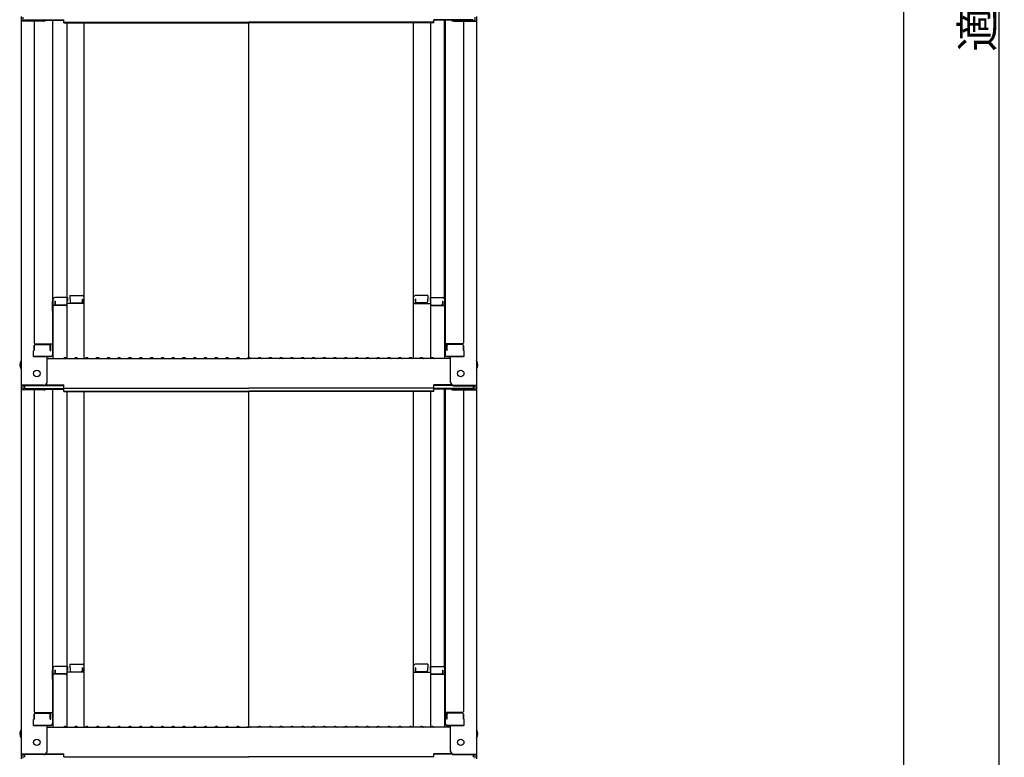
# Model space of a CAD drawing. Extents: x -9140 to -5140, y -102 to 2668.
# Drawn here: x -6398 to -5942, y 627 to 969 of the extents above; entities that cross this region are included whole.
import ezdxf

# ---------------------------------------------------------------- set-up
doc = ezdxf.new("R2010")
doc.units = 0
doc.header["$LTSCALE"] = 10
doc.layers.get('0').update_dxf_attribs({"linetype": 'CONTINUOUS'})
doc.layers.get('DEFPOINTS').update_dxf_attribs({"linetype": 'CONTINUOUS'})
doc.layers.add('sunpou', color=7, linetype='CONTINUOUS', lineweight=18)
doc.styles.get("Standard").update_dxf_attribs({"font": 'simplex.shx', "width": 0.8, "bigfont": 'bigfont.shx'})
doc.dimstyles.new('一般寸法', dxfattribs={"dimscale": 5, "dimtxt": 3, "dimasz": 1, "dimexe": 0.5, "dimexo": 2, "dimgap": 0.5, "dimtad": 1, "dimdec": 1, "dimzin": 9, "dimdsep": 46, "dimtxsty": 'Standard', "dimblk1": 'ORIGIN', "dimblk2": 'ORIGIN', "dimsah": 1, "dimcen": 1, "dimclrd": 11, "dimclre": 11, "dimclrt": 2, "dimadec": 0, "dimazin": 2, "dimtfac": 1, "dimtdec": 1, "dimtmove": 2, "dimatfit": 3, "dimldrblk": 'OPEN', "dimfxl": 0.5, "dimtolj": 1, "dimtzin": 9, "dimarcsym": 0})

# ---------------------------------------------------------------- blocks, each defined once
blk = doc.blocks.new('_ORIGIN')
at = {"color": 0, "linetype": 'ByBlock'}
blk.add_line((0, 0), (-1, 0), dxfattribs=at)
blk.add_circle((0, 0), 0.5, dxfattribs=at)
blk = doc.blocks.new('*D116')
at = {"layer": 'DEFPOINTS', "color": 0, "transparency": 16777216}
for p in [(-6181.32, 2041.34), (-6208.38, 299.85), (-5988.87, 299.85)]:
    blk.add_point(p, dxfattribs=at)
at = {"layer": 'sunpou', "color": 11, "lineweight": -2, "transparency": 16777216}
for p, q in [((-6171.32, 2041.34), (-5986.37, 2041.34)), ((-5988.87, 2036.34), (-5988.87, 304.85)), ((-6198.38, 299.85), (-5986.37, 299.85))]:
    blk.add_line(p, q, dxfattribs=at)
at = {"layer": 'sunpou', "color": 11, "lineweight": -2, "transparency": 16777216, "xscale": 5, "yscale": 5, "zscale": 5}
for p, rotation in [((-5988.87, 2041.34), 90), ((-5988.87, 299.85), 270)]:
    blk.add_blockref('_ORIGIN', p, dxfattribs=dict(at, rotation=rotation))
at = {"layer": 'sunpou', "color": 2, "transparency": 16777216, "insert": (-5998.87, 1170.6), "char_height": 15, "attachment_point": 5, "rotation": 90}
blk.add_mtext('\\A1;3483', dxfattribs=at)
blk = doc.blocks.new('_OPEN')
at = {"color": 0, "linetype": 'ByBlock'}
for p, q in [((-1, 0.167), (0, 0)), ((0, 0), (-1, -0.167)), ((0, 0), (-1, 0))]:
    blk.add_line(p, q, dxfattribs=at)
blk = doc.blocks.new('*D117')
at = {"layer": 'DEFPOINTS', "color": 0, "transparency": 16777216}
for p in [(-6083.17, 2030.61), (-6207.32, 70.61), (-5944.72, 70.61)]:
    blk.add_point(p, dxfattribs=at)
at = {"layer": 'sunpou', "color": 11, "lineweight": -2, "transparency": 16777216}
for p, q in [((-6073.17, 2030.61), (-5942.22, 2030.61)), ((-5944.72, 2025.61), (-5944.72, 75.61)), ((-6197.32, 70.61), (-5942.22, 70.61))]:
    blk.add_line(p, q, dxfattribs=at)
at = {"layer": 'sunpou', "color": 11, "lineweight": -2, "transparency": 16777216, "xscale": 5, "yscale": 5, "zscale": 5}
for p, rotation in [((-5944.72, 2030.61), 90), ((-5944.72, 70.61), 270)]:
    blk.add_blockref('_ORIGIN', p, dxfattribs=dict(at, rotation=rotation))
at = {"layer": 'sunpou', "color": 2, "transparency": 16777216, "insert": (-5954.72, 1050.61), "char_height": 15, "attachment_point": 5, "rotation": 90}
blk.add_mtext('\\A1;適応階高3580～3920', dxfattribs=at)

msp = doc.modelspace()

# ---------------------------------------------------------------- linework, layer by layer
for p, q in [((-6397.816, 970.346), (-6397.816, 968.174)), ((-6387.316, 968.174), (-6397.816, 968.174)), ((-6397.816, 968.174), (-6397.816, 799.546)), ((-6397.016, 970.072), (-6397.016, 968.448)), ((-6387.316, 968.448), (-6397.016, 968.448)), ((-6396.216, 968.822), (-6378.016, 968.822)), ((-6391.816, 968.174), (-6391.816, 819.201)), ((-6386.776, 968.548), (-6378.016, 968.548)), ((-6383.316, 968.548), (-6383.316, 813.579)), ((-6383.066, 839.319), (-6383.066, 968.548)), ((-6378.016, 967.361), (-6378.016, 968.822)), ((-6378.016, 967.635), (-6292.316, 967.635)), ((-6378.016, 967.361), (-6292.316, 967.361)), ((-6376.566, 967.361), (-6376.566, 811.946)), ((-6368.566, 811.946), (-6368.566, 967.361)), ((-6206.616, 967.635), (-6292.316, 967.635)), ((-6206.616, 967.361), (-6292.316, 967.361)), ((-6292.316, 812.296), (-6292.316, 967.361)), ((-6216.066, 811.946), (-6216.066, 967.361)), ((-6208.066, 967.361), (-6208.066, 811.946)), ((-6206.616, 967.361), (-6206.616, 968.822)), ((-6188.416, 968.822), (-6206.616, 968.822)), ((-6197.856, 968.548), (-6206.616, 968.548)), ((-6201.566, 839.319), (-6201.566, 968.548)), ((-6201.316, 968.548), (-6201.316, 813.579)), ((-6197.316, 968.448), (-6187.616, 968.448)), ((-6197.316, 968.174), (-6186.816, 968.174)), ((-6192.816, 968.174), (-6192.816, 819.201)), ((-6187.616, 970.072), (-6187.616, 968.448)), ((-6186.816, 970.346), (-6186.816, 968.174)), ((-6186.816, 968.174), (-6186.816, 799.546)), ((-6376.316, 840.119), (-6382.266, 840.119)), ((-6376.316, 840.119), (-6376.316, 838.439)), ((-6375.316, 841.082), (-6375.316, 839.402)), ((-6375.316, 841.082), (-6369.366, 841.082)), ((-6209.316, 841.082), (-6215.266, 841.082)), ((-6209.316, 841.082), (-6209.316, 839.402)), ((-6208.316, 840.119), (-6208.316, 838.439)), ((-6208.316, 840.119), (-6202.366, 840.119)), ((-6383.316, 838.28), (-6383.066, 838.28)), ((-6383.316, 838.28), (-6383.316, 833.53)), ((-6383.316, 838.258), (-6383.066, 838.258)), ((-6383.316, 834.008), (-6383.316, 838.258)), ((-6383.066, 839.319), (-6383.066, 811.946)), ((-6377.066, 836.447), (-6383.066, 836.447)), ((-6382.066, 838.439), (-6382.266, 838.439)), ((-6382.266, 838.439), (-6382.266, 836.447)), ((-6382.066, 838.439), (-6382.066, 837.193)), ((-6377.066, 836.693), (-6381.566, 836.693)), ((-6376.316, 838.439), (-6376.566, 838.439)), ((-6376.566, 838.439), (-6376.566, 837.193)), ((-6368.566, 837.41), (-6376.566, 837.41)), ((-6375.316, 839.402), (-6375.066, 839.402)), ((-6375.066, 839.402), (-6375.066, 838.157)), ((-6374.566, 837.657), (-6370.066, 837.657)), ((-6369.566, 839.402), (-6369.566, 838.157)), ((-6369.566, 839.402), (-6369.366, 839.402)), ((-6369.366, 839.402), (-6369.366, 837.41)), ((-6216.066, 837.41), (-6208.066, 837.41)), ((-6215.266, 839.402), (-6215.266, 837.41)), ((-6215.066, 839.402), (-6215.266, 839.402)), ((-6215.066, 839.402), (-6215.066, 838.157)), ((-6210.066, 837.657), (-6214.566, 837.657)), ((-6209.316, 839.402), (-6209.566, 839.402)), ((-6209.566, 839.402), (-6209.566, 838.157)), ((-6208.316, 838.439), (-6208.066, 838.439)), ((-6208.066, 838.439), (-6208.066, 837.193)), ((-6207.566, 836.693), (-6203.066, 836.693)), ((-6207.566, 836.447), (-6201.566, 836.447)), ((-6202.566, 838.439), (-6202.366, 838.439)), ((-6202.566, 838.439), (-6202.566, 837.193)), ((-6202.366, 838.439), (-6202.366, 836.447)), ((-6201.566, 839.319), (-6201.566, 811.946)), ((-6201.316, 838.28), (-6201.566, 838.28)), ((-6201.316, 838.258), (-6201.566, 838.258)), ((-6201.316, 838.28), (-6201.316, 833.53)), ((-6201.316, 834.008), (-6201.316, 838.258)), ((-6383.316, 834.008), (-6383.066, 834.008)), ((-6383.316, 833.53), (-6383.066, 833.53)), ((-6201.316, 834.008), (-6201.566, 834.008)), ((-6201.316, 833.53), (-6201.566, 833.53)), ((-6391.816, 815.629), (-6391.816, 817.951)), ((-6391.816, 817.951), (-6391.816, 815.629)), ((-6391.316, 818.701), (-6383.316, 818.701)), ((-6391.316, 818.451), (-6384.816, 818.451)), ((-6384.316, 815.629), (-6384.316, 817.951)), ((-6384.116, 815.629), (-6384.116, 818.701)), ((-6193.316, 818.701), (-6201.316, 818.701)), ((-6200.516, 815.629), (-6200.516, 818.701)), ((-6200.316, 815.629), (-6200.316, 817.951)), ((-6193.316, 818.451), (-6199.816, 818.451)), ((-6192.816, 817.951), (-6192.816, 815.629)), ((-6192.816, 815.629), (-6192.816, 817.951)), ((-6391.816, 815.629), (-6392.066, 815.544)), ((-6392.066, 812.779), (-6392.066, 815.544)), ((-6392.066, 812.779), (-6384.116, 812.779)), ((-6384.316, 812.779), (-6391.816, 812.779)), ((-6385.816, 800.773), (-6385.816, 812.779)), ((-6384.316, 815.629), (-6384.116, 815.629)), ((-6384.116, 812.779), (-6384.316, 812.779)), ((-6377.792, 812.169), (-6378.141, 811.967)), ((-6376.84, 812.169), (-6376.491, 811.967)), ((-6372.792, 812.169), (-6373.141, 811.967)), ((-6371.84, 812.169), (-6371.491, 811.967)), ((-6367.792, 812.169), (-6368.141, 811.967)), ((-6366.84, 812.169), (-6366.491, 811.967)), ((-6362.792, 812.169), (-6363.141, 811.967)), ((-6361.84, 812.169), (-6361.491, 811.967)), ((-6357.792, 812.169), (-6358.141, 811.967)), ((-6356.84, 812.169), (-6356.491, 811.967)), ((-6352.792, 812.169), (-6353.141, 811.967)), ((-6351.84, 812.169), (-6351.491, 811.967)), ((-6347.792, 812.169), (-6348.141, 811.967)), ((-6346.84, 812.169), (-6346.491, 811.967)), ((-6342.792, 812.169), (-6343.141, 811.967)), ((-6341.84, 812.169), (-6341.491, 811.967)), ((-6337.792, 812.169), (-6338.141, 811.967)), ((-6336.84, 812.169), (-6336.491, 811.967)), ((-6332.792, 812.169), (-6333.141, 811.967)), ((-6331.84, 812.169), (-6331.491, 811.967)), ((-6327.792, 812.169), (-6328.141, 811.967)), ((-6326.84, 812.169), (-6326.491, 811.967)), ((-6322.792, 812.169), (-6323.141, 811.967)), ((-6321.84, 812.169), (-6321.491, 811.967)), ((-6317.792, 812.169), (-6318.141, 811.967)), ((-6316.84, 812.169), (-6316.491, 811.967)), ((-6312.792, 812.169), (-6313.141, 811.967)), ((-6311.84, 812.169), (-6311.491, 811.967)), ((-6307.792, 812.169), (-6308.141, 811.967)), ((-6306.84, 812.169), (-6306.491, 811.967)), ((-6302.792, 812.169), (-6303.141, 811.967)), ((-6301.84, 812.169), (-6301.491, 811.967)), ((-6297.792, 812.169), (-6298.141, 811.967)), ((-6296.84, 812.169), (-6296.491, 811.967)), ((-6292.792, 812.169), (-6293.141, 811.967)), ((-6291.84, 812.169), (-6291.491, 811.967)), ((-6287.792, 812.169), (-6288.141, 811.967)), ((-6286.84, 812.169), (-6286.491, 811.967)), ((-6282.792, 812.169), (-6283.141, 811.967)), ((-6281.84, 812.169), (-6281.491, 811.967)), ((-6277.792, 812.169), (-6278.141, 811.967)), ((-6276.84, 812.169), (-6276.491, 811.967)), ((-6272.792, 812.169), (-6273.141, 811.967)), ((-6271.84, 812.169), (-6271.491, 811.967)), ((-6267.792, 812.169), (-6268.141, 811.967)), ((-6266.84, 812.169), (-6266.491, 811.967)), ((-6262.792, 812.169), (-6263.141, 811.967)), ((-6261.84, 812.169), (-6261.491, 811.967)), ((-6257.792, 812.169), (-6258.141, 811.967)), ((-6256.84, 812.169), (-6256.491, 811.967)), ((-6252.792, 812.169), (-6253.141, 811.967)), ((-6251.84, 812.169), (-6251.491, 811.967)), ((-6247.792, 812.169), (-6248.141, 811.967)), ((-6246.84, 812.169), (-6246.491, 811.967)), ((-6242.792, 812.169), (-6243.141, 811.967)), ((-6241.84, 812.169), (-6241.491, 811.967)), ((-6237.792, 812.169), (-6238.141, 811.967)), ((-6236.84, 812.169), (-6236.491, 811.967)), ((-6232.792, 812.169), (-6233.141, 811.967)), ((-6231.84, 812.169), (-6231.491, 811.967)), ((-6227.792, 812.169), (-6228.141, 811.967)), ((-6226.84, 812.169), (-6226.491, 811.967)), ((-6222.792, 812.169), (-6223.141, 811.967)), ((-6221.84, 812.169), (-6221.491, 811.967)), ((-6217.792, 812.169), (-6218.141, 811.967)), ((-6216.84, 812.169), (-6216.491, 811.967)), ((-6212.792, 812.169), (-6213.141, 811.967)), ((-6211.84, 812.169), (-6211.491, 811.967)), ((-6207.792, 812.169), (-6208.141, 811.967)), ((-6206.84, 812.169), (-6206.491, 811.967)), ((-6200.316, 815.629), (-6200.516, 815.629)), ((-6200.516, 812.779), (-6200.316, 812.779)), ((-6192.566, 812.779), (-6200.516, 812.779)), ((-6200.316, 812.779), (-6192.816, 812.779)), ((-6198.816, 800.773), (-6198.816, 812.779)), ((-6192.816, 815.629), (-6192.566, 815.544)), ((-6192.566, 812.779), (-6192.566, 815.544)), ((-6385.816, 811.946), (-6292.316, 811.946)), ((-6198.816, 811.946), (-6292.316, 811.946)), ((-6387.316, 799.546), (-6397.816, 799.546)), ((-6397.816, 799.546), (-6397.816, 797.375)), ((-6387.316, 799.273), (-6397.016, 799.273)), ((-6397.016, 799.273), (-6397.016, 797.648)), ((-6396.216, 799.273), (-6396.216, 798.023)), ((-6386.662, 799.423), (-6378.016, 799.423)), ((-6386.271, 799.696), (-6378.016, 799.696)), ((-6378.016, 798.236), (-6378.016, 799.696)), ((-6206.616, 798.236), (-6206.616, 799.696)), ((-6198.361, 799.696), (-6206.616, 799.696)), ((-6197.97, 799.423), (-6206.616, 799.423)), ((-6197.316, 799.546), (-6186.816, 799.546)), ((-6197.316, 799.273), (-6187.616, 799.273)), ((-6188.416, 799.273), (-6188.416, 798.023)), ((-6187.616, 799.273), (-6187.616, 797.648)), ((-6186.816, 799.546), (-6186.816, 797.375)), ((-6387.316, 797.375), (-6397.816, 797.375)), ((-6397.816, 797.375), (-6397.816, 628.747)), ((-6387.316, 797.648), (-6397.016, 797.648)), ((-6396.216, 798.023), (-6378.016, 798.023)), ((-6391.816, 797.375), (-6391.816, 648.401)), ((-6386.776, 797.749), (-6378.016, 797.749)), ((-6383.316, 797.749), (-6383.316, 642.78)), ((-6383.066, 668.519), (-6383.066, 797.749)), ((-6378.016, 798.236), (-6292.316, 798.236)), ((-6378.016, 796.562), (-6378.016, 798.023)), ((-6378.016, 796.835), (-6292.316, 796.835)), ((-6378.016, 796.562), (-6292.316, 796.562)), ((-6376.566, 796.562), (-6376.566, 641.147)), ((-6368.566, 641.147), (-6368.566, 796.562)), ((-6206.616, 798.236), (-6292.316, 798.236)), ((-6206.616, 796.835), (-6292.316, 796.835)), ((-6206.616, 796.562), (-6292.316, 796.562)), ((-6292.316, 641.497), (-6292.316, 796.562)), ((-6216.066, 641.147), (-6216.066, 796.562)), ((-6208.066, 796.562), (-6208.066, 641.147)), ((-6206.616, 796.562), (-6206.616, 798.023)), ((-6188.416, 798.023), (-6206.616, 798.023)), ((-6197.856, 797.749), (-6206.616, 797.749)), ((-6201.566, 668.519), (-6201.566, 797.749)), ((-6201.316, 797.749), (-6201.316, 642.78)), ((-6197.316, 797.648), (-6187.616, 797.648)), ((-6197.316, 797.375), (-6186.816, 797.375)), ((-6192.816, 797.375), (-6192.816, 648.401)), ((-6186.816, 797.375), (-6186.816, 628.747)), ((-6383.316, 667.481), (-6383.066, 667.481)), ((-6383.316, 667.481), (-6383.316, 662.731)), ((-6383.316, 667.458), (-6383.066, 667.458)), ((-6383.316, 663.208), (-6383.316, 667.458)), ((-6383.066, 668.519), (-6383.066, 641.147)), ((-6376.316, 669.319), (-6382.266, 669.319)), ((-6382.066, 667.639), (-6382.266, 667.639)), ((-6382.266, 667.639), (-6382.266, 665.647)), ((-6382.066, 667.639), (-6382.066, 666.393)), ((-6376.316, 667.639), (-6376.566, 667.639)), ((-6376.566, 667.639), (-6376.566, 666.393)), ((-6368.566, 666.611), (-6376.566, 666.611)), ((-6376.316, 669.319), (-6376.316, 667.639)), ((-6375.316, 670.283), (-6375.316, 668.603)), ((-6375.316, 670.283), (-6369.366, 670.283)), ((-6375.316, 668.603), (-6375.066, 668.603)), ((-6375.066, 668.603), (-6375.066, 667.357)), ((-6374.566, 666.857), (-6370.066, 666.857)), ((-6369.566, 668.603), (-6369.566, 667.357)), ((-6369.566, 668.603), (-6369.366, 668.603)), ((-6369.366, 668.603), (-6369.366, 666.611)), ((-6216.066, 666.611), (-6208.066, 666.611)), ((-6209.316, 670.283), (-6215.266, 670.283)), ((-6215.266, 668.603), (-6215.266, 666.611)), ((-6215.066, 668.603), (-6215.266, 668.603)), ((-6215.066, 668.603), (-6215.066, 667.357)), ((-6210.066, 666.857), (-6214.566, 666.857)), ((-6209.316, 668.603), (-6209.566, 668.603)), ((-6209.566, 668.603), (-6209.566, 667.357)), ((-6209.316, 670.283), (-6209.316, 668.603)), ((-6208.316, 669.319), (-6208.316, 667.639)), ((-6208.316, 669.319), (-6202.366, 669.319)), ((-6208.316, 667.639), (-6208.066, 667.639)), ((-6208.066, 667.639), (-6208.066, 666.393)), ((-6202.566, 667.639), (-6202.366, 667.639)), ((-6202.566, 667.639), (-6202.566, 666.393)), ((-6202.366, 667.639), (-6202.366, 665.647)), ((-6201.566, 668.519), (-6201.566, 641.147)), ((-6201.316, 667.481), (-6201.566, 667.481)), ((-6201.316, 667.458), (-6201.566, 667.458)), ((-6201.316, 667.481), (-6201.316, 662.731)), ((-6201.316, 663.208), (-6201.316, 667.458)), ((-6383.316, 663.208), (-6383.066, 663.208)), ((-6383.316, 662.731), (-6383.066, 662.731)), ((-6377.066, 665.647), (-6383.066, 665.647)), ((-6377.066, 665.893), (-6381.566, 665.893)), ((-6207.566, 665.893), (-6203.066, 665.893)), ((-6207.566, 665.647), (-6201.566, 665.647)), ((-6201.316, 663.208), (-6201.566, 663.208)), ((-6201.316, 662.731), (-6201.566, 662.731)), ((-6391.316, 647.901), (-6383.316, 647.901)), ((-6384.116, 644.83), (-6384.116, 647.901)), ((-6193.316, 647.901), (-6201.316, 647.901)), ((-6200.516, 644.83), (-6200.516, 647.901)), ((-6391.816, 644.83), (-6392.066, 644.744)), ((-6392.066, 641.98), (-6392.066, 644.744)), ((-6391.816, 644.83), (-6391.816, 647.151)), ((-6391.816, 647.151), (-6391.816, 644.83)), ((-6391.316, 647.651), (-6384.816, 647.651)), ((-6384.316, 644.83), (-6384.316, 647.151)), ((-6384.316, 644.83), (-6384.116, 644.83)), ((-6200.316, 644.83), (-6200.516, 644.83)), ((-6200.316, 644.83), (-6200.316, 647.151)), ((-6193.316, 647.651), (-6199.816, 647.651)), ((-6192.816, 647.151), (-6192.816, 644.83)), ((-6192.816, 644.83), (-6192.816, 647.151)), ((-6192.816, 644.83), (-6192.566, 644.744)), ((-6192.566, 641.98), (-6192.566, 644.744)), ((-6392.066, 641.98), (-6384.116, 641.98)), ((-6384.316, 641.98), (-6391.816, 641.98)), ((-6385.816, 629.973), (-6385.816, 641.98)), ((-6385.816, 641.147), (-6292.316, 641.147)), ((-6384.116, 641.98), (-6384.316, 641.98)), ((-6377.792, 641.369), (-6378.141, 641.167)), ((-6376.84, 641.369), (-6376.491, 641.167)), ((-6372.792, 641.369), (-6373.141, 641.167)), ((-6371.84, 641.369), (-6371.491, 641.167)), ((-6367.792, 641.369), (-6368.141, 641.167)), ((-6366.84, 641.369), (-6366.491, 641.167)), ((-6362.792, 641.369), (-6363.141, 641.167)), ((-6361.84, 641.369), (-6361.491, 641.167)), ((-6357.792, 641.369), (-6358.141, 641.167)), ((-6356.84, 641.369), (-6356.491, 641.167)), ((-6352.792, 641.369), (-6353.141, 641.167)), ((-6351.84, 641.369), (-6351.491, 641.167)), ((-6347.792, 641.369), (-6348.141, 641.167)), ((-6346.84, 641.369), (-6346.491, 641.167)), ((-6342.792, 641.369), (-6343.141, 641.167)), ((-6341.84, 641.369), (-6341.491, 641.167)), ((-6337.792, 641.369), (-6338.141, 641.167)), ((-6336.84, 641.369), (-6336.491, 641.167)), ((-6332.792, 641.369), (-6333.141, 641.167)), ((-6331.84, 641.369), (-6331.491, 641.167)), ((-6327.792, 641.369), (-6328.141, 641.167)), ((-6326.84, 641.369), (-6326.491, 641.167)), ((-6322.792, 641.369), (-6323.141, 641.167)), ((-6321.84, 641.369), (-6321.491, 641.167)), ((-6317.792, 641.369), (-6318.141, 641.167)), ((-6316.84, 641.369), (-6316.491, 641.167)), ((-6312.792, 641.369), (-6313.141, 641.167)), ((-6311.84, 641.369), (-6311.491, 641.167)), ((-6307.792, 641.369), (-6308.141, 641.167)), ((-6306.84, 641.369), (-6306.491, 641.167)), ((-6302.792, 641.369), (-6303.141, 641.167)), ((-6301.84, 641.369), (-6301.491, 641.167)), ((-6297.792, 641.369), (-6298.141, 641.167)), ((-6296.84, 641.369), (-6296.491, 641.167)), ((-6292.792, 641.369), (-6293.141, 641.167)), ((-6198.816, 641.147), (-6292.316, 641.147)), ((-6291.84, 641.369), (-6291.491, 641.167)), ((-6287.792, 641.369), (-6288.141, 641.167)), ((-6286.84, 641.369), (-6286.491, 641.167)), ((-6282.792, 641.369), (-6283.141, 641.167)), ((-6281.84, 641.369), (-6281.491, 641.167)), ((-6277.792, 641.369), (-6278.141, 641.167)), ((-6276.84, 641.369), (-6276.491, 641.167)), ((-6272.792, 641.369), (-6273.141, 641.167)), ((-6271.84, 641.369), (-6271.491, 641.167)), ((-6267.792, 641.369), (-6268.141, 641.167)), ((-6266.84, 641.369), (-6266.491, 641.167)), ((-6262.792, 641.369), (-6263.141, 641.167)), ((-6261.84, 641.369), (-6261.491, 641.167)), ((-6257.792, 641.369), (-6258.141, 641.167)), ((-6256.84, 641.369), (-6256.491, 641.167)), ((-6252.792, 641.369), (-6253.141, 641.167)), ((-6251.84, 641.369), (-6251.491, 641.167)), ((-6247.792, 641.369), (-6248.141, 641.167)), ((-6246.84, 641.369), (-6246.491, 641.167)), ((-6242.792, 641.369), (-6243.141, 641.167)), ((-6241.84, 641.369), (-6241.491, 641.167)), ((-6237.792, 641.369), (-6238.141, 641.167)), ((-6236.84, 641.369), (-6236.491, 641.167)), ((-6232.792, 641.369), (-6233.141, 641.167)), ((-6231.84, 641.369), (-6231.491, 641.167)), ((-6227.792, 641.369), (-6228.141, 641.167)), ((-6226.84, 641.369), (-6226.491, 641.167)), ((-6222.792, 641.369), (-6223.141, 641.167)), ((-6221.84, 641.369), (-6221.491, 641.167)), ((-6217.792, 641.369), (-6218.141, 641.167)), ((-6216.84, 641.369), (-6216.491, 641.167)), ((-6212.792, 641.369), (-6213.141, 641.167)), ((-6211.84, 641.369), (-6211.491, 641.167)), ((-6207.792, 641.369), (-6208.141, 641.167)), ((-6206.84, 641.369), (-6206.491, 641.167)), ((-6200.516, 641.98), (-6200.316, 641.98)), ((-6192.566, 641.98), (-6200.516, 641.98)), ((-6200.316, 641.98), (-6192.816, 641.98)), ((-6198.816, 629.973), (-6198.816, 641.98)), ((-6387.316, 628.747), (-6397.816, 628.747)), ((-6397.816, 628.747), (-6397.816, 626.575)), ((-6387.316, 628.473), (-6397.016, 628.473)), ((-6397.016, 628.473), (-6397.016, 626.849)), ((-6396.216, 628.473), (-6396.216, 627.223)), ((-6386.662, 628.623), (-6378.016, 628.623)), ((-6386.271, 628.897), (-6378.016, 628.897)), ((-6378.016, 627.436), (-6378.016, 628.897)), ((-6378.016, 627.436), (-6292.316, 627.436)), ((-6206.616, 627.436), (-6292.316, 627.436)), ((-6206.616, 627.436), (-6206.616, 628.897)), ((-6198.361, 628.897), (-6206.616, 628.897)), ((-6197.97, 628.623), (-6206.616, 628.623)), ((-6197.316, 628.747), (-6186.816, 628.747)), ((-6197.316, 628.473), (-6187.616, 628.473)), ((-6188.416, 628.473), (-6188.416, 627.223)), ((-6187.616, 628.473), (-6187.616, 626.849)), ((-6186.816, 628.747), (-6186.816, 626.575))]:
    msp.add_line(p, q)
for centre in [(-6390.516, 804.946), (-6194.116, 804.946), (-6390.516, 634.147), (-6194.116, 634.147)]:
    msp.add_circle(centre, 1.5)
for centre, radius, start, end in [((-6387.316, 969.674), 1.5, 270, 311.37019), ((-6387.316, 969.948), 1.5, 270, 291.11396), ((-6197.316, 969.674), 1.5, 228.62981, 270), ((-6197.316, 969.948), 1.5, 248.88604, 270), ((-6382.266, 839.319), 0.8, 90, 180), ((-6369.366, 840.282), 0.8, 0, 90), ((-6215.266, 840.282), 0.8, 90, 180), ((-6202.366, 839.319), 0.8, 0, 90), ((-6381.566, 837.193), 0.5, 180, 270), ((-6377.066, 837.193), 0.5, 270, 0), ((-6377.066, 835.947), 0.5, 0, 90), ((-6374.566, 838.157), 0.5, 180, 270), ((-6370.066, 838.157), 0.5, 270, 0), ((-6214.566, 838.157), 0.5, 180, 270), ((-6210.066, 838.157), 0.5, 270, 0), ((-6207.566, 837.193), 0.5, 180, 270), ((-6207.566, 835.947), 0.5, 90, 180), ((-6203.066, 837.193), 0.5, 270, 0), ((-6391.316, 819.201), 0.5, 180, 270), ((-6391.316, 817.951), 0.5, 90, 180), ((-6384.816, 817.951), 0.5, 0, 90), ((-6199.816, 817.951), 0.5, 90, 180), ((-6193.316, 819.201), 0.5, 270, 0), ((-6193.316, 817.951), 0.5, 0, 90), ((-6384.116, 813.579), 0.8, 270, 0), ((-6377.316, 811.346), 0.95, 90, 120.06825), ((-6377.316, 811.346), 0.95, 59.93175, 90), ((-6372.316, 811.346), 0.95, 90, 120.06825), ((-6372.316, 811.346), 0.95, 59.93175, 90), ((-6367.316, 811.346), 0.95, 90, 120.06825), ((-6367.316, 811.346), 0.95, 59.93175, 90), ((-6362.316, 811.346), 0.95, 90, 120.06825), ((-6362.316, 811.346), 0.95, 59.93175, 90), ((-6357.316, 811.346), 0.95, 90, 120.06825), ((-6357.316, 811.346), 0.95, 59.93175, 90), ((-6352.316, 811.346), 0.95, 90, 120.06825), ((-6352.316, 811.346), 0.95, 59.93175, 90), ((-6347.316, 811.346), 0.95, 90, 120.06825), ((-6347.316, 811.346), 0.95, 59.93175, 90), ((-6342.316, 811.346), 0.95, 90, 120.06825), ((-6342.316, 811.346), 0.95, 59.93175, 90), ((-6337.316, 811.346), 0.95, 90, 120.06825), ((-6337.316, 811.346), 0.95, 59.93175, 90), ((-6332.316, 811.346), 0.95, 90, 120.06825), ((-6332.316, 811.346), 0.95, 59.93175, 90), ((-6327.316, 811.346), 0.95, 90, 120.06825), ((-6327.316, 811.346), 0.95, 59.93175, 90), ((-6322.316, 811.346), 0.95, 90, 120.06825), ((-6322.316, 811.346), 0.95, 59.93175, 90), ((-6317.316, 811.346), 0.95, 90, 120.06825), ((-6317.316, 811.346), 0.95, 59.93175, 90), ((-6312.316, 811.346), 0.95, 90, 120.06825), ((-6312.316, 811.346), 0.95, 59.93175, 90), ((-6307.316, 811.346), 0.95, 90, 120.06825), ((-6307.316, 811.346), 0.95, 59.93175, 90), ((-6302.316, 811.346), 0.95, 90, 120.06825), ((-6302.316, 811.346), 0.95, 59.93175, 90), ((-6297.316, 811.346), 0.95, 90, 120.06825), ((-6297.316, 811.346), 0.95, 59.93175, 90), ((-6292.316, 811.346), 0.95, 90, 120.06825), ((-6292.316, 811.346), 0.95, 59.93175, 90), ((-6287.316, 811.346), 0.95, 90, 120.06825), ((-6287.316, 811.346), 0.95, 59.93175, 90), ((-6282.316, 811.346), 0.95, 90, 120.06825), ((-6282.316, 811.346), 0.95, 59.93175, 90), ((-6277.316, 811.346), 0.95, 90, 120.06825), ((-6277.316, 811.346), 0.95, 59.93175, 90), ((-6272.316, 811.346), 0.95, 90, 120.06825), ((-6272.316, 811.346), 0.95, 59.93175, 90), ((-6267.316, 811.346), 0.95, 90, 120.06825), ((-6267.316, 811.346), 0.95, 59.93175, 90), ((-6262.316, 811.346), 0.95, 90, 120.06825), ((-6262.316, 811.346), 0.95, 59.93175, 90), ((-6257.316, 811.346), 0.95, 90, 120.06825), ((-6257.316, 811.346), 0.95, 59.93175, 90), ((-6252.316, 811.346), 0.95, 90, 120.06825), ((-6252.316, 811.346), 0.95, 59.93175, 90), ((-6247.316, 811.346), 0.95, 90, 120.06825), ((-6247.316, 811.346), 0.95, 59.93175, 90), ((-6242.316, 811.346), 0.95, 90, 120.06825), ((-6242.316, 811.346), 0.95, 59.93175, 90), ((-6237.316, 811.346), 0.95, 90, 120.06825), ((-6237.316, 811.346), 0.95, 59.93175, 90), ((-6232.316, 811.346), 0.95, 90, 120.06825), ((-6232.316, 811.346), 0.95, 59.93175, 90), ((-6227.316, 811.346), 0.95, 90, 120.06825), ((-6227.316, 811.346), 0.95, 59.93175, 90), ((-6222.316, 811.346), 0.95, 90, 120.06825), ((-6222.316, 811.346), 0.95, 59.93175, 90), ((-6217.316, 811.346), 0.95, 90, 120.06825), ((-6217.316, 811.346), 0.95, 59.93175, 90), ((-6212.316, 811.346), 0.95, 90, 120.06825), ((-6212.316, 811.346), 0.95, 59.93175, 90), ((-6207.316, 811.346), 0.95, 90, 120.06825), ((-6207.316, 811.346), 0.95, 59.93175, 90), ((-6200.516, 813.579), 0.8, 180, 270), ((-6395.11, 808.946), 3.365, 143.53556, 216.46444), ((-6378.216, 812.096), 0.15, 270, 300.06825), ((-6376.416, 812.096), 0.15, 239.93175, 270), ((-6373.216, 812.096), 0.15, 270, 300.06825), ((-6371.416, 812.096), 0.15, 239.93175, 270), ((-6368.216, 812.096), 0.15, 270, 300.06825), ((-6366.416, 812.096), 0.15, 239.93175, 270), ((-6363.216, 812.096), 0.15, 270, 300.06825), ((-6361.416, 812.096), 0.15, 239.93175, 270), ((-6358.216, 812.096), 0.15, 270, 300.06825), ((-6356.416, 812.096), 0.15, 239.93175, 270), ((-6353.216, 812.096), 0.15, 270, 300.06825), ((-6351.416, 812.096), 0.15, 239.93175, 270), ((-6348.216, 812.096), 0.15, 270, 300.06825), ((-6346.416, 812.096), 0.15, 239.93175, 270), ((-6343.216, 812.096), 0.15, 270, 300.06825), ((-6341.416, 812.096), 0.15, 239.93175, 270), ((-6338.216, 812.096), 0.15, 270, 300.06825), ((-6336.416, 812.096), 0.15, 239.93175, 270), ((-6333.216, 812.096), 0.15, 270, 300.06825), ((-6331.416, 812.096), 0.15, 239.93175, 270), ((-6328.216, 812.096), 0.15, 270, 300.06825), ((-6326.416, 812.096), 0.15, 239.93175, 270), ((-6323.216, 812.096), 0.15, 270, 300.06825), ((-6321.416, 812.096), 0.15, 239.93175, 270), ((-6318.216, 812.096), 0.15, 270, 300.06825), ((-6316.416, 812.096), 0.15, 239.93175, 270), ((-6313.216, 812.096), 0.15, 270, 300.06825), ((-6311.416, 812.096), 0.15, 239.93175, 270), ((-6308.216, 812.096), 0.15, 270, 300.06825), ((-6306.416, 812.096), 0.15, 239.93175, 270), ((-6303.216, 812.096), 0.15, 270, 300.06825), ((-6301.416, 812.096), 0.15, 239.93175, 270), ((-6298.216, 812.096), 0.15, 270, 300.06825), ((-6296.416, 812.096), 0.15, 239.93175, 270), ((-6293.216, 812.096), 0.15, 270, 300.06825), ((-6291.416, 812.096), 0.15, 239.93175, 270), ((-6288.216, 812.096), 0.15, 270, 300.06825), ((-6286.416, 812.096), 0.15, 239.93175, 270), ((-6283.216, 812.096), 0.15, 270, 300.06825), ((-6281.416, 812.096), 0.15, 239.93175, 270), ((-6278.216, 812.096), 0.15, 270, 300.06825), ((-6276.416, 812.096), 0.15, 239.93175, 270), ((-6273.216, 812.096), 0.15, 270, 300.06825), ((-6271.416, 812.096), 0.15, 239.93175, 270), ((-6268.216, 812.096), 0.15, 270, 300.06825), ((-6266.416, 812.096), 0.15, 239.93175, 270), ((-6263.216, 812.096), 0.15, 270, 300.06825), ((-6261.416, 812.096), 0.15, 239.93175, 270), ((-6258.216, 812.096), 0.15, 270, 300.06825), ((-6256.416, 812.096), 0.15, 239.93175, 270), ((-6253.216, 812.096), 0.15, 270, 300.06825), ((-6251.416, 812.096), 0.15, 239.93175, 270), ((-6248.216, 812.096), 0.15, 270, 300.06825), ((-6246.416, 812.096), 0.15, 239.93175, 270), ((-6243.216, 812.096), 0.15, 270, 300.06825), ((-6241.416, 812.096), 0.15, 239.93175, 270), ((-6238.216, 812.096), 0.15, 270, 300.06825), ((-6236.416, 812.096), 0.15, 239.93175, 270), ((-6233.216, 812.096), 0.15, 270, 300.06825), ((-6231.416, 812.096), 0.15, 239.93175, 270), ((-6228.216, 812.096), 0.15, 270, 300.06825), ((-6226.416, 812.096), 0.15, 239.93175, 270), ((-6223.216, 812.096), 0.15, 270, 300.06825), ((-6221.416, 812.096), 0.15, 239.93175, 270), ((-6218.216, 812.096), 0.15, 270, 300.06825), ((-6216.416, 812.096), 0.15, 239.93175, 270), ((-6213.216, 812.096), 0.15, 270, 300.06825), ((-6211.416, 812.096), 0.15, 239.93175, 270), ((-6208.216, 812.096), 0.15, 270, 300.06825), ((-6206.416, 812.096), 0.15, 239.93175, 270), ((-6189.522, 808.946), 3.365, 323.53556, 36.46444), ((-6387.316, 801.046), 1.5, 270, 0), ((-6387.316, 800.773), 1.5, 270, 0), ((-6197.316, 801.046), 1.5, 180, 270), ((-6197.316, 800.773), 1.5, 180, 270), ((-6387.316, 798.875), 1.5, 270, 311.37019), ((-6387.316, 799.148), 1.5, 270, 291.11396), ((-6197.316, 798.875), 1.5, 228.62981, 270), ((-6197.316, 799.148), 1.5, 248.88604, 270), ((-6382.266, 668.519), 0.8, 90, 180), ((-6381.566, 666.393), 0.5, 180, 270), ((-6377.066, 666.393), 0.5, 270, 0), ((-6374.566, 667.357), 0.5, 180, 270), ((-6370.066, 667.357), 0.5, 270, 0), ((-6369.366, 669.483), 0.8, 0, 90), ((-6215.266, 669.483), 0.8, 90, 180), ((-6214.566, 667.357), 0.5, 180, 270), ((-6210.066, 667.357), 0.5, 270, 0), ((-6207.566, 666.393), 0.5, 180, 270), ((-6203.066, 666.393), 0.5, 270, 0), ((-6202.366, 668.519), 0.8, 0, 90), ((-6377.066, 665.147), 0.5, 0, 90), ((-6207.566, 665.147), 0.5, 90, 180), ((-6391.316, 648.401), 0.5, 180, 270), ((-6193.316, 648.401), 0.5, 270, 0), ((-6391.316, 647.151), 0.5, 90, 180), ((-6384.816, 647.151), 0.5, 0, 90), ((-6199.816, 647.151), 0.5, 90, 180), ((-6193.316, 647.151), 0.5, 0, 90), ((-6395.11, 638.147), 3.365, 143.53556, 216.46444), ((-6384.116, 642.78), 0.8, 270, 0), ((-6378.216, 641.297), 0.15, 270, 300.06825), ((-6377.316, 640.547), 0.95, 90, 120.06825), ((-6377.316, 640.547), 0.95, 59.93175, 90), ((-6376.416, 641.297), 0.15, 239.93175, 270), ((-6373.216, 641.297), 0.15, 270, 300.06825), ((-6372.316, 640.547), 0.95, 90, 120.06825), ((-6372.316, 640.547), 0.95, 59.93175, 90), ((-6371.416, 641.297), 0.15, 239.93175, 270), ((-6368.216, 641.297), 0.15, 270, 300.06825), ((-6367.316, 640.547), 0.95, 90, 120.06825), ((-6367.316, 640.547), 0.95, 59.93175, 90), ((-6366.416, 641.297), 0.15, 239.93175, 270), ((-6363.216, 641.297), 0.15, 270, 300.06825), ((-6362.316, 640.547), 0.95, 90, 120.06825), ((-6362.316, 640.547), 0.95, 59.93175, 90), ((-6361.416, 641.297), 0.15, 239.93175, 270), ((-6358.216, 641.297), 0.15, 270, 300.06825), ((-6357.316, 640.547), 0.95, 90, 120.06825), ((-6357.316, 640.547), 0.95, 59.93175, 90), ((-6356.416, 641.297), 0.15, 239.93175, 270), ((-6353.216, 641.297), 0.15, 270, 300.06825), ((-6352.316, 640.547), 0.95, 90, 120.06825), ((-6352.316, 640.547), 0.95, 59.93175, 90), ((-6351.416, 641.297), 0.15, 239.93175, 270), ((-6348.216, 641.297), 0.15, 270, 300.06825), ((-6347.316, 640.547), 0.95, 90, 120.06825), ((-6347.316, 640.547), 0.95, 59.93175, 90), ((-6346.416, 641.297), 0.15, 239.93175, 270), ((-6343.216, 641.297), 0.15, 270, 300.06825), ((-6342.316, 640.547), 0.95, 90, 120.06825), ((-6342.316, 640.547), 0.95, 59.93175, 90), ((-6341.416, 641.297), 0.15, 239.93175, 270), ((-6338.216, 641.297), 0.15, 270, 300.06825), ((-6337.316, 640.547), 0.95, 90, 120.06825), ((-6337.316, 640.547), 0.95, 59.93175, 90), ((-6336.416, 641.297), 0.15, 239.93175, 270), ((-6333.216, 641.297), 0.15, 270, 300.06825), ((-6332.316, 640.547), 0.95, 90, 120.06825), ((-6332.316, 640.547), 0.95, 59.93175, 90), ((-6331.416, 641.297), 0.15, 239.93175, 270), ((-6328.216, 641.297), 0.15, 270, 300.06825), ((-6327.316, 640.547), 0.95, 90, 120.06825), ((-6327.316, 640.547), 0.95, 59.93175, 90), ((-6326.416, 641.297), 0.15, 239.93175, 270), ((-6323.216, 641.297), 0.15, 270, 300.06825), ((-6322.316, 640.547), 0.95, 90, 120.06825), ((-6322.316, 640.547), 0.95, 59.93175, 90), ((-6321.416, 641.297), 0.15, 239.93175, 270), ((-6318.216, 641.297), 0.15, 270, 300.06825), ((-6317.316, 640.547), 0.95, 90, 120.06825), ((-6317.316, 640.547), 0.95, 59.93175, 90), ((-6316.416, 641.297), 0.15, 239.93175, 270), ((-6313.216, 641.297), 0.15, 270, 300.06825), ((-6312.316, 640.547), 0.95, 90, 120.06825), ((-6312.316, 640.547), 0.95, 59.93175, 90), ((-6311.416, 641.297), 0.15, 239.93175, 270), ((-6308.216, 641.297), 0.15, 270, 300.06825), ((-6307.316, 640.547), 0.95, 90, 120.06825), ((-6307.316, 640.547), 0.95, 59.93175, 90), ((-6306.416, 641.297), 0.15, 239.93175, 270), ((-6303.216, 641.297), 0.15, 270, 300.06825), ((-6302.316, 640.547), 0.95, 90, 120.06825), ((-6302.316, 640.547), 0.95, 59.93175, 90), ((-6301.416, 641.297), 0.15, 239.93175, 270), ((-6298.216, 641.297), 0.15, 270, 300.06825), ((-6297.316, 640.547), 0.95, 90, 120.06825), ((-6297.316, 640.547), 0.95, 59.93175, 90), ((-6296.416, 641.297), 0.15, 239.93175, 270), ((-6293.216, 641.297), 0.15, 270, 300.06825), ((-6292.316, 640.547), 0.95, 90, 120.06825), ((-6292.316, 640.547), 0.95, 59.93175, 90), ((-6291.416, 641.297), 0.15, 239.93175, 270), ((-6288.216, 641.297), 0.15, 270, 300.06825), ((-6287.316, 640.547), 0.95, 90, 120.06825), ((-6287.316, 640.547), 0.95, 59.93175, 90), ((-6286.416, 641.297), 0.15, 239.93175, 270), ((-6283.216, 641.297), 0.15, 270, 300.06825), ((-6282.316, 640.547), 0.95, 90, 120.06825), ((-6282.316, 640.547), 0.95, 59.93175, 90), ((-6281.416, 641.297), 0.15, 239.93175, 270), ((-6278.216, 641.297), 0.15, 270, 300.06825), ((-6277.316, 640.547), 0.95, 90, 120.06825), ((-6277.316, 640.547), 0.95, 59.93175, 90), ((-6276.416, 641.297), 0.15, 239.93175, 270), ((-6273.216, 641.297), 0.15, 270, 300.06825), ((-6272.316, 640.547), 0.95, 90, 120.06825), ((-6272.316, 640.547), 0.95, 59.93175, 90), ((-6271.416, 641.297), 0.15, 239.93175, 270), ((-6268.216, 641.297), 0.15, 270, 300.06825), ((-6267.316, 640.547), 0.95, 90, 120.06825), ((-6267.316, 640.547), 0.95, 59.93175, 90), ((-6266.416, 641.297), 0.15, 239.93175, 270), ((-6263.216, 641.297), 0.15, 270, 300.06825), ((-6262.316, 640.547), 0.95, 90, 120.06825), ((-6262.316, 640.547), 0.95, 59.93175, 90), ((-6261.416, 641.297), 0.15, 239.93175, 270), ((-6258.216, 641.297), 0.15, 270, 300.06825), ((-6257.316, 640.547), 0.95, 90, 120.06825), ((-6257.316, 640.547), 0.95, 59.93175, 90), ((-6256.416, 641.297), 0.15, 239.93175, 270), ((-6253.216, 641.297), 0.15, 270, 300.06825), ((-6252.316, 640.547), 0.95, 90, 120.06825), ((-6252.316, 640.547), 0.95, 59.93175, 90), ((-6251.416, 641.297), 0.15, 239.93175, 270), ((-6248.216, 641.297), 0.15, 270, 300.06825), ((-6247.316, 640.547), 0.95, 90, 120.06825), ((-6247.316, 640.547), 0.95, 59.93175, 90), ((-6246.416, 641.297), 0.15, 239.93175, 270), ((-6243.216, 641.297), 0.15, 270, 300.06825), ((-6242.316, 640.547), 0.95, 90, 120.06825), ((-6242.316, 640.547), 0.95, 59.93175, 90), ((-6241.416, 641.297), 0.15, 239.93175, 270), ((-6238.216, 641.297), 0.15, 270, 300.06825), ((-6237.316, 640.547), 0.95, 90, 120.06825), ((-6237.316, 640.547), 0.95, 59.93175, 90), ((-6236.416, 641.297), 0.15, 239.93175, 270), ((-6233.216, 641.297), 0.15, 270, 300.06825), ((-6232.316, 640.547), 0.95, 90, 120.06825), ((-6232.316, 640.547), 0.95, 59.93175, 90), ((-6231.416, 641.297), 0.15, 239.93175, 270), ((-6228.216, 641.297), 0.15, 270, 300.06825), ((-6227.316, 640.547), 0.95, 90, 120.06825), ((-6227.316, 640.547), 0.95, 59.93175, 90), ((-6226.416, 641.297), 0.15, 239.93175, 270), ((-6223.216, 641.297), 0.15, 270, 300.06825), ((-6222.316, 640.547), 0.95, 90, 120.06825), ((-6222.316, 640.547), 0.95, 59.93175, 90), ((-6221.416, 641.297), 0.15, 239.93175, 270), ((-6218.216, 641.297), 0.15, 270, 300.06825), ((-6217.316, 640.547), 0.95, 90, 120.06825), ((-6217.316, 640.547), 0.95, 59.93175, 90), ((-6216.416, 641.297), 0.15, 239.93175, 270), ((-6213.216, 641.297), 0.15, 270, 300.06825), ((-6212.316, 640.547), 0.95, 90, 120.06825), ((-6212.316, 640.547), 0.95, 59.93175, 90), ((-6211.416, 641.297), 0.15, 239.93175, 270), ((-6208.216, 641.297), 0.15, 270, 300.06825), ((-6207.316, 640.547), 0.95, 90, 120.06825), ((-6207.316, 640.547), 0.95, 59.93175, 90), ((-6206.416, 641.297), 0.15, 239.93175, 270), ((-6200.516, 642.78), 0.8, 180, 270), ((-6189.522, 638.147), 3.365, 323.53556, 36.46444), ((-6387.316, 630.247), 1.5, 270, 0), ((-6387.316, 629.973), 1.5, 270, 0), ((-6197.316, 630.247), 1.5, 180, 270), ((-6197.316, 629.973), 1.5, 180, 270)]:
    msp.add_arc(centre, radius, start, end)

# ---------------------------------------------------------------- dimensions: what is measured, and where the dimension line sits
at = {"layer": 'sunpou'}
dim = msp.add_linear_dim(base=(-5988.865, 299.846), p1=(-6181.316, 2041.344), p2=(-6208.375, 299.846), angle=270, dimstyle='一般寸法', override={"dimdec": 0, "dimlfac": 2}, dxfattribs=at)
dim.commit()
dim.dimension.update_dxf_attribs({"geometry": '*D116', "text_midpoint": (-5998.865, 1170.595)})
dim = msp.add_linear_dim(base=(-5944.719, 70.61), p1=(-6083.166, 2030.61), p2=(-6207.316, 70.61), angle=270, text='適応階高3580～3920', dimstyle='一般寸法', override={"dimlfac": 2}, dxfattribs=at)
dim.commit()
dim.dimension.update_dxf_attribs({"geometry": '*D117', "text_midpoint": (-5954.719, 1050.61)})

doc.saveas('drawing.dxf')
